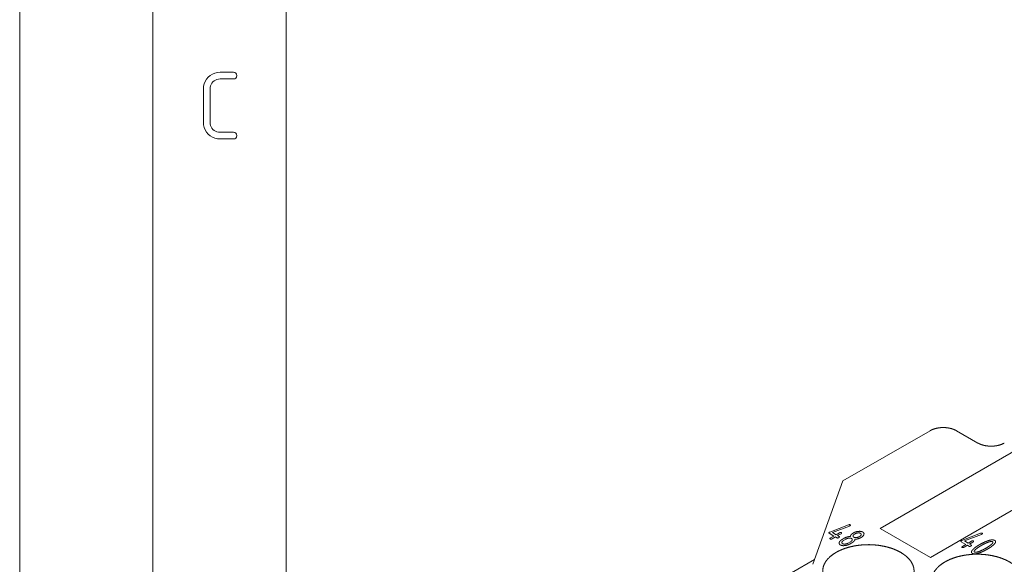
# Paper-space layout 'SHEET-001' of a CAD drawing. Units: millimetres. Extents: x 0 to 297, y 0 to 210.
# Drawn here: x 0 to 37, y 63 to 83 of the extents above; entities that cross this region are included whole.
import ezdxf

# ---------------------------------------------------------------- set-up
doc = ezdxf.new("R2010")
doc.units = ezdxf.units.MM
doc.layers.add('1', color=7, linetype='Continuous')

psp = doc.layouts.new('SHEET-001')

# ---------------------------------------------------------------- linework, layer by layer
at = {"layer": '1', "color": 18, "linetype": 'Continuous', "lineweight": 13}
for p, q in [((0, 210), (0, 0)), ((5, 195), (5, 5)), ((10, 190), (10, 10)), ((7.415, 81.243), (7.516, 81.25)), ((7.516, 81.25), (8.016, 81.25)), ((8.016, 81.25), (8.07, 81.242)), ((6.92, 80.82), (6.956, 80.908)), ((6.956, 80.908), (7.007, 80.99)), ((7.007, 80.99), (7.072, 81.066)), ((7.072, 81.066), (7.149, 81.132)), ((7.149, 81.132), (7.232, 81.184)), ((7.249, 80.89), (7.21, 80.844)), ((7.232, 81.184), (7.32, 81.221)), ((7.294, 80.93), (7.249, 80.89)), ((7.344, 80.96), (7.294, 80.93)), ((7.32, 81.221), (7.415, 81.243)), ((7.397, 80.982), (7.344, 80.96)), ((7.455, 80.996), (7.397, 80.982)), ((7.516, 81), (7.455, 80.996)), ((8.016, 81), (7.516, 81)), ((8.07, 81.008), (8.016, 81)), ((8.07, 81.242), (8.109, 81.219)), ((8.109, 81.031), (8.07, 81.008)), ((8.109, 81.219), (8.133, 81.18)), ((8.133, 81.07), (8.109, 81.031)), ((8.133, 81.18), (8.141, 81.125)), ((8.141, 81.125), (8.133, 81.07)), ((6.891, 80.625), (6.898, 80.726)), ((6.891, 79.375), (6.891, 80.625)), ((6.898, 80.726), (6.92, 80.82)), ((7.145, 80.685), (7.141, 80.625)), ((7.141, 80.625), (7.141, 79.375)), ((7.158, 80.742), (7.145, 80.685)), ((7.179, 80.795), (7.158, 80.742)), ((7.21, 80.844), (7.179, 80.795)), ((6.898, 79.274), (6.891, 79.375)), ((6.92, 79.18), (6.898, 79.274)), ((6.956, 79.091), (6.92, 79.18)), ((7.007, 79.008), (6.956, 79.091)), ((7.141, 79.375), (7.145, 79.315)), ((7.145, 79.315), (7.158, 79.258)), ((7.158, 79.258), (7.18, 79.205)), ((7.18, 79.205), (7.211, 79.156)), ((7.211, 79.156), (7.25, 79.11)), ((7.25, 79.11), (7.296, 79.07)), ((7.296, 79.07), (7.346, 79.04)), ((7.346, 79.04), (7.399, 79.018)), ((7.072, 78.932), (7.007, 79.008)), ((7.149, 78.866), (7.072, 78.932)), ((7.232, 78.815), (7.149, 78.866)), ((7.32, 78.779), (7.232, 78.815)), ((7.415, 78.757), (7.32, 78.779)), ((7.399, 79.018), (7.455, 79.004)), ((7.516, 78.75), (7.415, 78.757)), ((7.455, 79.004), (7.516, 79)), ((7.516, 79), (8.016, 79)), ((8.016, 78.75), (7.516, 78.75)), ((8.016, 79), (8.07, 78.992)), ((8.07, 78.758), (8.016, 78.75)), ((8.07, 78.992), (8.109, 78.969)), ((8.109, 78.781), (8.07, 78.758)), ((8.109, 78.969), (8.133, 78.93)), ((8.133, 78.82), (8.109, 78.781)), ((8.133, 78.93), (8.141, 78.875)), ((8.141, 78.875), (8.133, 78.82)), ((32.278, 64.143), (39.455, 68.287)), ((34.146, 67.808), (30.879, 65.922)), ((35.136, 67.808), (35.941, 67.344)), ((41.336, 67.201), (34.159, 63.057)), ((29.743, 62.796), (30.879, 65.922)), ((32.278, 64.143), (34.159, 63.057)), ((29.808, 62.974), (24.358, 59.828))]:
    psp.add_line(p, q, dxfattribs=at)
at = {"layer": '1', "color": 18, "linetype": 'Continuous', "lineweight": 18}
for p, q in [((30.385, 64.006), (31.092, 64.278)), ((30.537, 63.856), (30.36, 63.958)), ((31.125, 64.231), (30.483, 63.984)), ((30.483, 63.984), (30.621, 63.905)), ((30.621, 63.905), (30.747, 63.978)), ((30.806, 63.944), (30.68, 63.871)), ((35.335, 63.691), (36.042, 63.963)), ((36.075, 63.917), (35.433, 63.67)), ((30.411, 63.783), (30.537, 63.856)), ((30.596, 63.822), (30.47, 63.749)), ((30.655, 63.788), (30.596, 63.822)), ((30.68, 63.871), (30.739, 63.837)), ((30.844, 63.727), (30.928, 63.776)), ((30.987, 63.742), (30.903, 63.693)), ((31.08, 63.591), (31.164, 63.64)), ((35.487, 63.542), (35.31, 63.644)), ((35.36, 63.469), (35.487, 63.542)), ((35.433, 63.67), (35.571, 63.59)), ((35.571, 63.59), (35.697, 63.663)), ((35.756, 63.629), (35.63, 63.556)), ((35.63, 63.556), (35.689, 63.522)), ((35.546, 63.508), (35.419, 63.435)), ((35.605, 63.474), (35.546, 63.508))]:
    psp.add_line(p, q, dxfattribs=at)
at = {"layer": '1', "color": 18, "linetype": 'Continuous', "lineweight": 13}
for points, knots in [([(34.146, 67.808), (34.24, 67.853), (34.345, 67.888), (34.46, 67.912), (34.58, 67.925), (34.702, 67.925), (34.822, 67.912), (34.937, 67.888), (35.043, 67.853), (35.136, 67.808)], [0, 0, 0.100994, 0.209303, 0.323229, 0.440676, 0.559324, 0.676773, 0.790697, 0.899006, 1, 1]), ([(35.941, 67.344), (36.034, 67.298), (36.14, 67.263), (36.254, 67.239), (36.375, 67.227), (36.497, 67.227), (36.617, 67.239), (36.731, 67.263), (36.837, 67.298), (36.931, 67.344)], [0, 0, 0.100992, 0.209301, 0.323229, 0.440676, 0.559324, 0.676773, 0.790701, 0.89901, 1, 1]), ([(33.045, 63.243), (33.171, 63.161), (33.281, 63.073), (33.373, 62.977), (33.447, 62.877), (33.5, 62.772), (33.534, 62.665), (33.547, 62.556), (33.539, 62.447), (33.511, 62.339), (33.462, 62.234), (33.393, 62.132), (33.306, 62.036), (33.2, 61.945), (33.078, 61.862), (32.941, 61.787), (32.79, 61.721), (32.628, 61.665), (32.456, 61.62), (32.276, 61.586), (32.091, 61.564), (31.903, 61.553), (31.714, 61.555), (31.527, 61.568), (31.343, 61.594), (31.165, 61.63), (30.995, 61.678), (30.836, 61.737), (30.688, 61.805), (30.555, 61.882), (30.437, 61.967), (30.335, 62.059), (30.252, 62.157), (30.189, 62.26), (30.145, 62.366), (30.121, 62.474), (30.119, 62.583), (30.137, 62.692), (30.176, 62.799), (30.235, 62.902), (30.313, 63.002), (30.41, 63.095), (30.524, 63.182), (30.653, 63.262), (30.798, 63.332), (30.954, 63.393), (31.122, 63.444), (31.298, 63.483), (31.48, 63.512), (31.667, 63.528), (31.856, 63.533), (32.044, 63.525), (32.23, 63.506), (32.411, 63.474), (32.586, 63.432), (32.75, 63.379), (32.904, 63.315), (33.045, 63.243)], [0, 0, 0.017343, 0.033672, 0.049001, 0.063399, 0.077003, 0.090013, 0.102688, 0.115325, 0.128225, 0.141659, 0.155844, 0.170931, 0.187007, 0.204098, 0.222183, 0.241199, 0.261049, 0.281612, 0.302744, 0.324285, 0.346069, 0.367918, 0.389657, 0.411112, 0.432115, 0.452513, 0.472165, 0.490957, 0.508797, 0.525635, 0.541458, 0.556309, 0.57029, 0.583568, 0.596374, 0.608992, 0.621725, 0.634861, 0.648647, 0.663268, 0.678842, 0.695425, 0.713019, 0.73158, 0.751027, 0.771251, 0.792116, 0.813474, 0.835158, 0.856996, 0.878812, 0.900431, 0.92168, 0.942399, 0.96244, 0.981675, 1, 1]), ([(37.129, 62.885), (37.255, 62.804), (37.364, 62.715), (37.457, 62.62), (37.53, 62.52), (37.584, 62.415), (37.618, 62.308), (37.631, 62.199), (37.623, 62.09), (37.594, 61.982), (37.545, 61.877), (37.477, 61.775), (37.389, 61.678), (37.284, 61.588), (37.161, 61.505), (37.024, 61.43), (36.874, 61.364), (36.711, 61.308), (36.539, 61.263), (36.36, 61.229), (36.175, 61.206), (35.987, 61.196), (35.798, 61.197), (35.61, 61.211), (35.427, 61.236), (35.249, 61.273), (35.079, 61.321), (34.919, 61.379), (34.772, 61.448), (34.638, 61.525), (34.52, 61.61), (34.419, 61.702), (34.336, 61.8), (34.272, 61.903), (34.228, 62.009), (34.205, 62.117), (34.202, 62.226), (34.221, 62.335), (34.259, 62.442), (34.318, 62.545), (34.396, 62.645), (34.493, 62.738), (34.607, 62.825), (34.737, 62.904), (34.881, 62.975), (35.038, 63.036), (35.205, 63.086), (35.381, 63.126), (35.564, 63.154), (35.751, 63.171), (35.939, 63.175), (36.128, 63.168), (36.314, 63.148), (36.495, 63.117), (36.669, 63.075), (36.834, 63.022), (36.988, 62.958), (37.129, 62.885)], [0, 0, 0.017343, 0.033672, 0.049, 0.0634, 0.077004, 0.090013, 0.102688, 0.115325, 0.128225, 0.141659, 0.155844, 0.170931, 0.187006, 0.204097, 0.222183, 0.241199, 0.261049, 0.281612, 0.302743, 0.324285, 0.346068, 0.367918, 0.389657, 0.411112, 0.432115, 0.452513, 0.472165, 0.490956, 0.508797, 0.525635, 0.541459, 0.556309, 0.57029, 0.583567, 0.596374, 0.608993, 0.621724, 0.63486, 0.648647, 0.663268, 0.678842, 0.695425, 0.713019, 0.73158, 0.751027, 0.77125, 0.792116, 0.813474, 0.835158, 0.856996, 0.878812, 0.90043, 0.92168, 0.942399, 0.96244, 0.981675, 1, 1])]:
    psp.add_open_spline(points, degree=1, knots=knots, dxfattribs=at)
at = {"layer": '1', "color": 18, "linetype": 'Continuous', "lineweight": 18}
for points, knots in [([(31.092, 64.278), (31.125, 64.285), (31.151, 64.279)], [0, 0, 0.559957, 1, 1]), ([(31.151, 64.279), (31.163, 64.267), (31.159, 64.253), (31.139, 64.238)], [0, 0, 0.297762, 0.55283, 1, 1]), ([(30.36, 63.958), (30.349, 63.97), (30.353, 63.984), (30.373, 64)], [0, 0, 0.29778, 0.55285, 1, 1]), ([(30.373, 64), (30.379, 64.003), (30.382, 64.004), (30.385, 64.006)], [0, 0, 0.536228, 0.768192, 1, 1]), ([(30.747, 63.978), (30.774, 63.989), (30.798, 63.992), (30.819, 63.985)], [0, 0, 0.386541, 0.706036, 1, 1]), ([(30.819, 63.985), (30.83, 63.973), (30.826, 63.959), (30.806, 63.944)], [0, 0, 0.297699, 0.55277, 1, 1]), ([(31.139, 64.238), (31.135, 64.236), (31.132, 64.234), (31.125, 64.231)], [0, 0, 0.236022, 0.472201, 1, 1]), ([(31.155, 63.839), (31.17, 63.885), (31.206, 63.929), (31.265, 63.97)], [0, 0, 0.272553, 0.594133, 1, 1]), ([(31.324, 63.936), (31.281, 63.904), (31.26, 63.87)], [0, 0, 0.566492, 1, 1]), ([(31.265, 63.97), (31.325, 64), (31.389, 64.02), (31.457, 64.032)], [0, 0, 0.32933, 0.660584, 1, 1]), ([(31.439, 63.973), (31.379, 63.961), (31.324, 63.936)], [0, 0, 0.503406, 1, 1]), ([(31.538, 63.958), (31.495, 63.973), (31.439, 63.973)], [0, 0, 0.448582, 1, 1]), ([(31.457, 64.032), (31.522, 64.033), (31.577, 64.025), (31.622, 64.007)], [0, 0, 0.38181, 0.710397, 1, 1]), ([(31.5, 63.834), (31.542, 63.866), (31.564, 63.901)], [0, 0, 0.563424, 1, 1]), ([(31.564, 63.901), (31.563, 63.933), (31.538, 63.958)], [0, 0, 0.48118, 1, 1]), ([(31.665, 63.911), (31.645, 63.872), (31.61, 63.835), (31.559, 63.8)], [0, 0, 0.28148, 0.608279, 1, 1]), ([(31.622, 64.007), (31.654, 63.98), (31.669, 63.949), (31.665, 63.911)], [0, 0, 0.363465, 0.669974, 1, 1]), ([(36.042, 63.963), (36.075, 63.971), (36.101, 63.965)], [0, 0, 0.559957, 1, 1]), ([(36.088, 63.923), (36.082, 63.92), (36.075, 63.917)], [0, 0, 0.472183, 1, 1]), ([(36.101, 63.965), (36.113, 63.952), (36.108, 63.939), (36.088, 63.923)], [0, 0, 0.297717, 0.55279, 1, 1]), ([(30.398, 63.742), (30.386, 63.754), (30.391, 63.768), (30.411, 63.783)], [0, 0, 0.297727, 0.552795, 1, 1]), ([(30.47, 63.749), (30.443, 63.738), (30.419, 63.735), (30.398, 63.742)], [0, 0, 0.386574, 0.706032, 1, 1]), ([(30.726, 63.795), (30.7, 63.784), (30.676, 63.781), (30.655, 63.788)], [0, 0, 0.386561, 0.706042, 1, 1]), ([(30.739, 63.837), (30.751, 63.825), (30.746, 63.811), (30.726, 63.795)], [0, 0, 0.297762, 0.55283, 1, 1]), ([(30.781, 63.521), (30.749, 63.547), (30.735, 63.579), (30.738, 63.617)], [0, 0, 0.363458, 0.66997, 1, 1]), ([(30.738, 63.617), (30.758, 63.656), (30.793, 63.693), (30.844, 63.727)], [0, 0, 0.281128, 0.607537, 1, 1]), ([(30.947, 63.496), (30.882, 63.494), (30.827, 63.503), (30.781, 63.521)], [0, 0, 0.381797, 0.710385, 1, 1]), ([(30.903, 63.693), (30.86, 63.662), (30.839, 63.627)], [0, 0, 0.566478, 1, 1]), ([(30.839, 63.627), (30.84, 63.595), (30.865, 63.57)], [0, 0, 0.477368, 1, 1]), ([(30.865, 63.57), (30.908, 63.555), (30.964, 63.554)], [0, 0, 0.449401, 1, 1]), ([(30.928, 63.776), (31, 63.81), (31.076, 63.831), (31.155, 63.839)], [0, 0, 0.33268, 0.66288, 1, 1]), ([(31.139, 63.557), (31.078, 63.528), (31.014, 63.508), (30.947, 63.496)], [0, 0, 0.329925, 0.660882, 1, 1]), ([(30.964, 63.554), (31.024, 63.567), (31.08, 63.591)], [0, 0, 0.502557, 1, 1]), ([(31.102, 63.779), (31.042, 63.766), (30.987, 63.742)], [0, 0, 0.50341, 1, 1]), ([(31.202, 63.764), (31.158, 63.778), (31.102, 63.779)], [0, 0, 0.448607, 1, 1]), ([(31.273, 63.641), (31.245, 63.622), (31.201, 63.594), (31.139, 63.557)], [0, 0, 0.212635, 0.545911, 1, 1]), ([(31.164, 63.64), (31.206, 63.672), (31.227, 63.706)], [0, 0, 0.563439, 1, 1]), ([(31.227, 63.706), (31.226, 63.739), (31.202, 63.764)], [0, 0, 0.48118, 1, 1]), ([(31.26, 63.87), (31.261, 63.838), (31.286, 63.812)], [0, 0, 0.477302, 1, 1]), ([(31.332, 63.737), (31.316, 63.688), (31.273, 63.641)], [0, 0, 0.452164, 1, 1]), ([(31.286, 63.812), (31.329, 63.798), (31.385, 63.797)], [0, 0, 0.449392, 1, 1]), ([(31.559, 63.8), (31.488, 63.766), (31.412, 63.745), (31.332, 63.737)], [0, 0, 0.333194, 0.66313, 1, 1]), ([(31.385, 63.797), (31.445, 63.81), (31.5, 63.834)], [0, 0, 0.502544, 1, 1]), ([(35.31, 63.644), (35.298, 63.656), (35.303, 63.67), (35.323, 63.685)], [0, 0, 0.297717, 0.55279, 1, 1]), ([(35.323, 63.685), (35.326, 63.687), (35.329, 63.689), (35.332, 63.69), (35.335, 63.691)], [0, 0, 0.268246, 0.536314, 0.76832, 1, 1]), ([(35.689, 63.522), (35.7, 63.51), (35.696, 63.497), (35.676, 63.481)], [0, 0, 0.297699, 0.55277, 1, 1]), ([(35.697, 63.663), (35.724, 63.675), (35.748, 63.677), (35.769, 63.671)], [0, 0, 0.386561, 0.706042, 1, 1]), ([(35.769, 63.671), (35.78, 63.658), (35.776, 63.645), (35.756, 63.629)], [0, 0, 0.297699, 0.55277, 1, 1]), ([(35.769, 63.369), (35.833, 63.422), (35.911, 63.477), (36.004, 63.535)], [0, 0, 0.287445, 0.620231, 1, 1]), ([(36.004, 63.535), (36.103, 63.588), (36.199, 63.634), (36.291, 63.67)], [0, 0, 0.354767, 0.687793, 1, 1]), ([(36.275, 63.605), (36.167, 63.556), (36.063, 63.501)], [0, 0, 0.501761, 1, 1]), ([(36.24, 63.399), (36.337, 63.459), (36.421, 63.521)], [0, 0, 0.524483, 1, 1]), ([(36.488, 63.644), (36.456, 63.652), (36.411, 63.648), (36.35, 63.632), (36.275, 63.605)], [0, 0, 0.147547, 0.356491, 0.639057, 1, 1]), ([(36.291, 63.67), (36.366, 63.694), (36.431, 63.708), (36.487, 63.712), (36.534, 63.707), (36.572, 63.692)], [0, 0, 0.270024, 0.501102, 0.696083, 0.859717, 1, 1]), ([(36.533, 63.53), (36.47, 63.477), (36.392, 63.421), (36.299, 63.365)], [0, 0, 0.287954, 0.620741, 1, 1]), ([(36.421, 63.521), (36.469, 63.564), (36.496, 63.599), (36.502, 63.626), (36.488, 63.644)], [0, 0, 0.404209, 0.681786, 0.853831, 1, 1]), ([(36.572, 63.692), (36.597, 63.671), (36.606, 63.643), (36.598, 63.611), (36.574, 63.573), (36.533, 63.53)], [0, 0, 0.166698, 0.30965, 0.477241, 0.702556, 1, 1]), ([(35.348, 63.428), (35.336, 63.44), (35.34, 63.454), (35.36, 63.469)], [0, 0, 0.297717, 0.55279, 1, 1]), ([(35.419, 63.435), (35.393, 63.423), (35.369, 63.421), (35.348, 63.428)], [0, 0, 0.386522, 0.706026, 1, 1]), ([(35.676, 63.481), (35.649, 63.47), (35.626, 63.467), (35.605, 63.474)], [0, 0, 0.386541, 0.706036, 1, 1]), ([(35.731, 63.207), (35.706, 63.229), (35.697, 63.256), (35.705, 63.288), (35.729, 63.326), (35.769, 63.369)], [0, 0, 0.167274, 0.310555, 0.478095, 0.703065, 1, 1]), ([(36.013, 63.229), (35.938, 63.206), (35.872, 63.192), (35.816, 63.187), (35.769, 63.192), (35.731, 63.207)], [0, 0, 0.27032, 0.501554, 0.696534, 0.860013, 1, 1]), ([(35.882, 63.378), (35.834, 63.335), (35.807, 63.3), (35.801, 63.274), (35.815, 63.255)], [0, 0, 0.404224, 0.681794, 0.853839, 1, 1]), ([(35.815, 63.255), (35.847, 63.247), (35.893, 63.251), (35.953, 63.266), (36.027, 63.294)], [0, 0, 0.148577, 0.357672, 0.639824, 1, 1]), ([(36.063, 63.501), (35.966, 63.44), (35.882, 63.378)], [0, 0, 0.523546, 1, 1]), ([(36.299, 63.365), (36.2, 63.311), (36.105, 63.266), (36.013, 63.229)], [0, 0, 0.354625, 0.687456, 1, 1]), ([(36.027, 63.294), (36.135, 63.342), (36.24, 63.399)], [0, 0, 0.497027, 1, 1])]:
    psp.add_open_spline(points, degree=1, knots=knots, dxfattribs=at)

doc.saveas('drawing.dxf')
